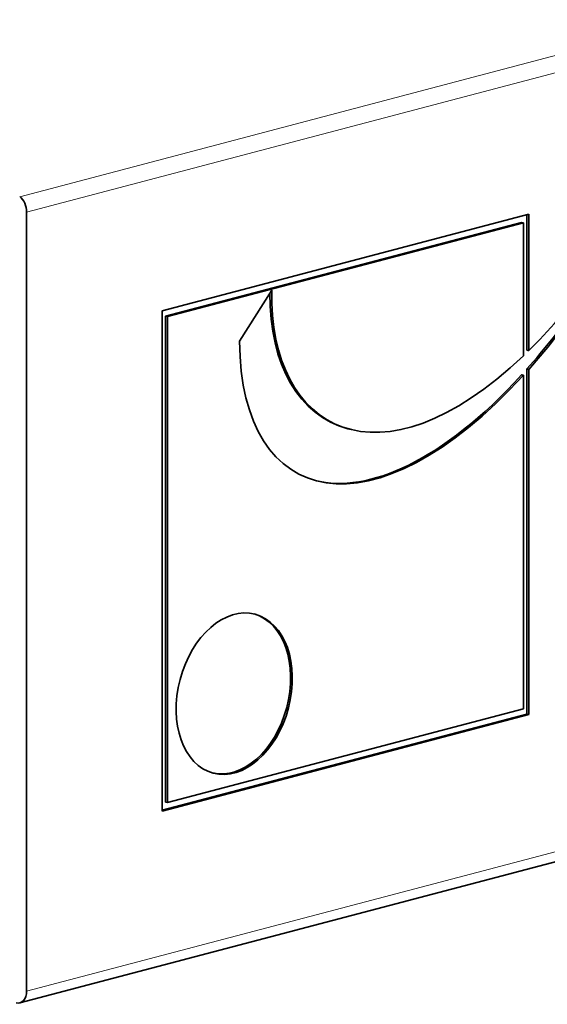
# Model space of a CAD drawing. Units: millimetres. Extents: x 0 to 1470, y 0 to 1040.
# Drawn here: x 1164 to 1174, y 249 to 269 of the extents above; entities that cross this region are included whole.
import ezdxf

# ---------------------------------------------------------------- set-up
doc = ezdxf.new("R2010")
doc.units = ezdxf.units.MM
doc.header["$LTSCALE"] = 3.5
doc.layers.add('Arêtes tangentes visibles(ISO)', color=7, linetype='Continuous', lineweight=18)
doc.layers.add('Arêtes visibles(ISO)', color=7, linetype='Continuous', lineweight=35)

msp = doc.modelspace()

# ---------------------------------------------------------------- linework, layer by layer
at = {"layer": 'Arêtes tangentes visibles(ISO)'}
for p, q in [((1248.5458, 287.9442), (1163.693, 265.6047)), ((1163.8325, 265.296), (1248.6854, 287.6355)), ((1248.6854, 271.9933), (1163.8325, 249.6538))]:
    msp.add_line(p, q, dxfattribs=at)
at = {"layer": 'Arêtes visibles(ISO)'}
for p, q in [((1163.6968, 249.4196), (1248.5496, 271.7591)), ((1163.8325, 249.6538), (1163.8325, 265.296)), ((1166.5528, 263.3134), (1173.9169, 265.2522)), ((1173.8815, 265.2429), (1173.8815, 262.5237)), ((1173.9169, 265.2522), (1173.9169, 262.5144)), ((1173.7755, 265.0889), (1166.6235, 263.206)), ((1173.8108, 265.0796), (1166.6589, 263.1966)), ((1173.8108, 265.0796), (1173.7755, 265.0889)), ((1173.8108, 262.4117), (1173.8108, 265.0796)), ((1168.1082, 262.7038), (1168.7553, 263.7266)), ((1166.5528, 253.2664), (1166.5528, 263.3134)), ((1166.6235, 263.206), (1166.6235, 253.4484)), ((1166.6589, 263.1966), (1166.6235, 263.206)), ((1166.6589, 263.1966), (1166.6589, 253.4391)), ((1173.8815, 262.1452), (1173.8815, 255.2145)), ((1173.9169, 262.1359), (1173.9169, 255.2052)), ((1173.8108, 255.322), (1173.8108, 262.0184)), ((1170.3204, 260.9363), (1170.2851, 260.9456)), ((1173.8815, 255.2145), (1166.5528, 253.2851)), ((1166.6589, 253.4391), (1173.8108, 255.322)), ((1173.9169, 255.2052), (1173.8815, 255.2145)), ((1173.9169, 255.2052), (1166.5528, 253.2664)), ((1166.6589, 253.4391), (1166.6235, 253.4484))]:
    msp.add_line(p, q, dxfattribs=at)
for centre, major_axis, start_param, end_param in [((1163.6204, 265.3519), (0.0764, -0.2901), 1.2024687, 2.4241992), ((1167.967, 255.6351), (-0.4201, -1.5956), 0.0162415, 3.1253512), ((1163.6204, 249.7097), (0.0764, -0.2901), 5.9148577, 7.485654)]:
    msp.add_ellipse(centre, major_axis=major_axis, ratio=0.6821609, start_param=start_param, end_param=end_param, dxfattribs=at)
msp.add_ellipse((1168.0024, 255.6258), major_axis=(-0.4201, -1.5956), ratio=0.6821609, dxfattribs=at)
for points in [[(1173.9169, 262.5144), (1174.6966, 263.2803), (1175.5224, 264.3368), (1176.3626, 265.7309)], [(1176.3626, 265.7309), (1175.5592, 264.2382), (1174.7282, 263.0463), (1173.9169, 262.1359)], [(1175.9859, 265.1268), (1175.2899, 263.917), (1174.5785, 262.9273), (1173.8815, 262.1452)], [(1168.7553, 263.7266), (1168.7013, 260.9019), (1170.9277, 259.6622), (1173.8108, 262.4117)], [(1168.7191, 263.6693), (1168.7097, 262.2219), (1169.3065, 261.2032), (1170.2851, 260.9456)], [(1173.8108, 262.0184), (1170.8241, 258.7501), (1168.1328, 259.3022), (1168.1082, 262.7038)], [(1173.7755, 262.0277), (1172.1933, 260.2964), (1170.694, 259.6371), (1169.6301, 259.9056)]]:
    msp.add_open_spline(points, degree=3, dxfattribs=at)
for points in [[(1173.8815, 262.5237), (1173.8874, 262.5221), (1173.8933, 262.5206), (1173.9051, 262.5175), (1173.911, 262.5159), (1173.9169, 262.5144)], [(1173.9169, 262.1359), (1173.911, 262.1375), (1173.9051, 262.139), (1173.8933, 262.1421), (1173.8874, 262.1437), (1173.8815, 262.1452)], [(1173.8108, 262.0184), (1173.8049, 262.02), (1173.799, 262.0215), (1173.7873, 262.0246), (1173.7814, 262.0262), (1173.7755, 262.0277)]]:
    msp.add_open_spline(points, degree=3, knots=[-0.005, -0.005, -0.005, -0.005, -0.0025, -0.0025, 0, 0, 0, 0], dxfattribs=at)

doc.saveas('drawing.dxf')
